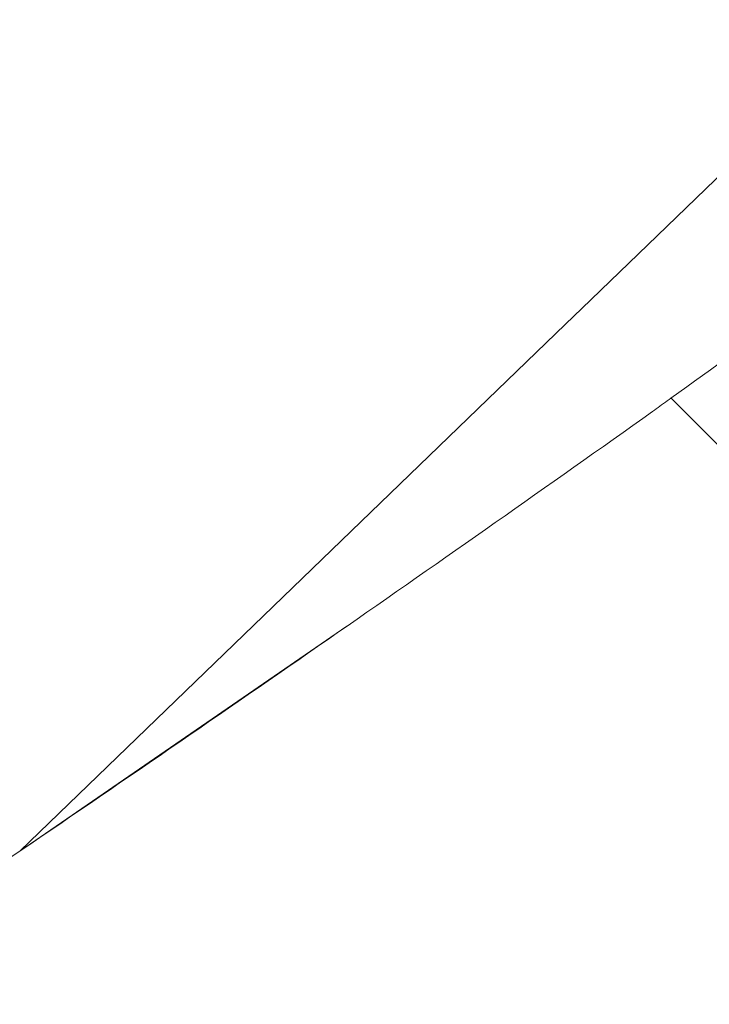
# Model space of a CAD drawing. Units: inches. Extents: x 115 to 965, y 46 to 1579.
# Drawn here: x 888 to 893, y 1482 to 1489 of the extents above; entities that cross this region are included whole.
import ezdxf

# ---------------------------------------------------------------- set-up
doc = ezdxf.new("R2010")
doc.units = ezdxf.units.IN
doc.header["$MEASUREMENT"] = 0
doc.layers.add('Layer 1', color=7, linetype='Continuous')

msp = doc.modelspace()

# ---------------------------------------------------------------- linework, layer by layer
at = {"layer": 'Layer 1', "color": 0, "lineweight": 15}
for points in [[(892.1646, 1487.199), (893.7535, 1488.7328)], [(891.6286, 1486.6816), (892.1646, 1487.199)], [(891.5128, 1486.57), (891.6286, 1486.6816)], [(887.6392, 1482.8293), (891.5128, 1486.57)], [(892.2625, 1486.0449), (892.3176, 1486.0856), (892.3741, 1486.1255), (892.4306, 1486.1662), (892.4857, 1486.2068), (892.5422, 1486.2468), (892.5987, 1486.2881), (892.6538, 1486.3281), (892.7103, 1486.3688), (892.7668, 1486.4094), (892.8219, 1486.4494)], [(892.1315, 1485.9505), (892.1453, 1485.9602), (892.1577, 1485.9698), (892.1715, 1485.9795), (892.1839, 1485.9884), (892.1963, 1485.9981), (892.2101, 1486.007), (892.2239, 1486.0167), (892.2363, 1486.0263), (892.2487, 1486.036), (892.2625, 1486.0449)], [(892.2638, 1486.0463), (892.7227, 1485.5867)], [(887.6392, 1482.8293), (889.9612, 1484.4257)]]:
    msp.add_lwpolyline(points, dxfattribs=at)
for points in [[(887.6392, 1482.8293), (889.1467, 1483.8552), (890.6447, 1484.8957), (892.1315, 1485.9505)], [(882.5364, 1483.3337), (883.8923, 1481.9543), (886.0407, 1481.742), (887.6392, 1482.8293)]]:
    msp.add_open_spline(points, degree=3, dxfattribs=at)

doc.saveas('drawing.dxf')
